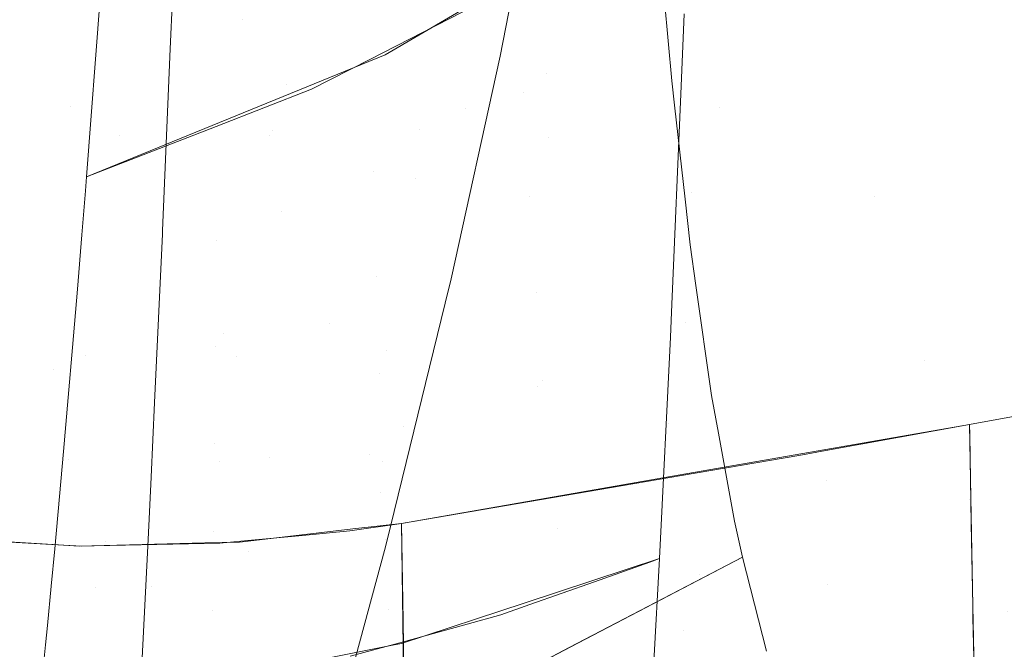
# Model space of a CAD drawing. Units: metres. Extents: x -5.06 to -0.44, y 0.54 to 1.94.
# Drawn here: x -4.31 to -4.3, y 0.95 to 0.96 of the extents above; entities that cross this region are included whole.
import ezdxf

# ---------------------------------------------------------------- set-up
doc = ezdxf.new("R2010")
doc.units = ezdxf.units.M
doc.header["$LTSCALE"] = 1.27
doc.layers.add('Keine', color=7, linetype='Continuous', lineweight=5)

msp = doc.modelspace()

# ---------------------------------------------------------------- linework, layer by layer
at = {"layer": 'Keine', "color": 7, "linetype": 'Continuous', "lineweight": 18}
for points, invisible_edges in [([(-4.30924, 0.962231, 1.474074), (-4.312481, 0.955213, 1.469841), (-4.314861, 0.956244, 1.470247)], 11), ([(-4.312481, 0.955213, 1.469841), (-4.30924, 0.962231, 1.474074), (-4.306741, 0.96136, 1.472859)], 11), ([(-4.306741, 0.96136, 1.472859), (-4.310054, 0.954247, 1.469108), (-4.312481, 0.955213, 1.469841)], 11), ([(-4.310054, 0.954247, 1.469108), (-4.306741, 0.96136, 1.472859), (-4.304213, 0.960527, 1.471446)], 11), ([(-4.304213, 0.960527, 1.471446), (-4.30759, 0.953328, 1.468132), (-4.310054, 0.954247, 1.469108)], 11), ([(-4.30759, 0.953328, 1.468132), (-4.304213, 0.960527, 1.471446), (-4.299098, 0.95894, 1.46822)], 11), ([(-4.313123, 0.958952, 1.621666), (-4.309847, 0.959052, 1.621962), (-4.312188, 0.953956, 1.631321)], 11), ([(-4.309847, 0.959052, 1.621962), (-4.31055, 0.954014, 1.631473), (-4.312188, 0.953956, 1.631321)], 11), ([(-4.31055, 0.954014, 1.631473), (-4.309847, 0.959052, 1.621962), (-4.306933, 0.956748, 1.627072)], 11), ([(-4.313123, 0.958952, 1.621666), (-4.31383, 0.953956, 1.631198), (-4.316772, 0.956578, 1.626249)], 11), ([(-4.312188, 0.953956, 1.631321), (-4.31383, 0.953956, 1.631198), (-4.313123, 0.958952, 1.621666)], 11), ([(-4.299098, 0.95894, 1.46822), (-4.302594, 0.951582, 1.465711), (-4.30759, 0.953328, 1.468132)], 11), ([(-4.29483, 0.957703, 1.650661), (-4.306214, 0.95537, 1.648539), (-4.29971, 0.954908, 1.655322)], 11), ([(-4.317177, 0.957358, 1.470231), (-4.314861, 0.956244, 1.470247), (-4.318062, 0.949278, 1.465747)], 11), ([(-4.306933, 0.956748, 1.627072), (-4.300424, 0.957439, 1.627911), (-4.300781, 0.954975, 1.632693)], 11), ([(-4.309676, 0.954816, 1.478627), (-4.309188, 0.957337, 1.480222), (-4.311432, 0.957143, 1.480399)], 10), ([(-4.312009, 0.954503, 1.478698), (-4.311432, 0.957143, 1.480399), (-4.313719, 0.956935, 1.480338)], 11), ([(-4.311432, 0.957143, 1.480399), (-4.312009, 0.954503, 1.478698), (-4.309676, 0.954816, 1.478627)], 11), ([(-4.309867, 0.957052, 1.64185), (-4.312856, 0.95644, 1.64193), (-4.312158, 0.954004, 1.648657)], 11), ([(-4.312158, 0.954004, 1.648657), (-4.309172, 0.95463, 1.648581), (-4.309867, 0.957052, 1.64185)], 11), ([(-4.309867, 0.957052, 1.64185), (-4.309172, 0.95463, 1.648581), (-4.306214, 0.95537, 1.648539)], 11), ([(-4.314356, 0.954268, 1.478589), (-4.313719, 0.956935, 1.480338), (-4.315995, 0.95681, 1.480037)], 11), ([(-4.313719, 0.956935, 1.480338), (-4.314356, 0.954268, 1.478589), (-4.312009, 0.954503, 1.478698)], 11), ([(-4.314037, 0.95546, 1.754828), (-4.31098, 0.956976, 1.756135), (-4.310929, 0.954833, 1.750773)], 11), ([(-4.309441, 0.955704, 1.751276), (-4.310929, 0.954833, 1.750773), (-4.31098, 0.956976, 1.756135)], 10), ([(-4.30915, 0.953928, 1.764331), (-4.309031, 0.956948, 1.770079), (-4.310474, 0.956486, 1.769929)], 11), ([(-4.309031, 0.956948, 1.770079), (-4.30915, 0.953928, 1.764331), (-4.30767, 0.955277, 1.766034)], 11), ([(-4.315995, 0.95681, 1.480037), (-4.31668, 0.954113, 1.478231), (-4.314356, 0.954268, 1.478589)], 11), ([(-4.306933, 0.956748, 1.627072), (-4.307287, 0.954257, 1.631841), (-4.31055, 0.954014, 1.631473)], 11), ([(-4.300781, 0.954975, 1.632693), (-4.307287, 0.954257, 1.631841), (-4.306933, 0.956748, 1.627072)], 11), ([(-4.316772, 0.956578, 1.626249), (-4.31383, 0.953956, 1.631198), (-4.315478, 0.95402, 1.631107)], 11), ([(-4.312856, 0.95644, 1.64193), (-4.315894, 0.956042, 1.64207), (-4.315185, 0.953558, 1.648783)], 11), ([(-4.315185, 0.953558, 1.648783), (-4.312158, 0.954004, 1.648657), (-4.312856, 0.95644, 1.64193)], 11), ([(-4.310601, 0.953483, 1.764231), (-4.310474, 0.956486, 1.769929), (-4.31192, 0.956101, 1.769719)], 11), ([(-4.310474, 0.956486, 1.769929), (-4.310601, 0.953483, 1.764231), (-4.30915, 0.953928, 1.764331)], 11), ([(-4.318062, 0.949278, 1.465747), (-4.314861, 0.956244, 1.470247), (-4.312481, 0.955213, 1.469841)], 11), ([(-4.312055, 0.953122, 1.76407), (-4.31192, 0.956101, 1.769719), (-4.313272, 0.954896, 1.767779)], 11), ([(-4.31192, 0.956101, 1.769719), (-4.313233, 0.955837, 1.769464), (-4.313272, 0.954896, 1.767779)], 9), ([(-4.31192, 0.956101, 1.769719), (-4.312055, 0.953122, 1.76407), (-4.310601, 0.953483, 1.764231)], 11), ([(-4.311097, 0.954781, 1.750747), (-4.309491, 0.955605, 1.751213), (-4.309425, 0.954419, 1.747886)], 10), ([(-4.307883, 0.955421, 1.748435), (-4.309425, 0.954419, 1.747886), (-4.309491, 0.955605, 1.751213)], 11), ([(-4.310929, 0.954833, 1.750773), (-4.314186, 0.953503, 1.750054), (-4.314037, 0.95546, 1.754828)], 8), ([(-4.309425, 0.954419, 1.747886), (-4.307883, 0.955421, 1.748435), (-4.307804, 0.954549, 1.74587)], 9), ([(-4.305598, 0.953293, 1.655368), (-4.306214, 0.95537, 1.648539), (-4.309172, 0.95463, 1.648581)], 11), ([(-4.306214, 0.95537, 1.648539), (-4.305598, 0.953293, 1.655368), (-4.29971, 0.954908, 1.655322)], 11), ([(-4.312481, 0.955213, 1.469841), (-4.315753, 0.948154, 1.465817), (-4.318062, 0.949278, 1.465747)], 11), ([(-4.315753, 0.948154, 1.465817), (-4.312481, 0.955213, 1.469841), (-4.310054, 0.954247, 1.469108)], 11), ([(-4.30915, 0.953928, 1.764331), (-4.307703, 0.954491, 1.764359), (-4.30767, 0.955277, 1.766034)], 9), ([(-4.313272, 0.954896, 1.767779), (-4.313357, 0.952916, 1.763954), (-4.312055, 0.953122, 1.76407)], 10), ([(-4.307654, 0.951913, 1.636684), (-4.307287, 0.954257, 1.631841), (-4.300781, 0.954975, 1.632693)], 11), ([(-4.300781, 0.954975, 1.632693), (-4.301153, 0.952692, 1.637568), (-4.307654, 0.951913, 1.636684)], 11), ([(-4.29971, 0.954908, 1.655322), (-4.305598, 0.953293, 1.655368), (-4.305048, 0.951501, 1.662278)], 11), ([(-4.305048, 0.951501, 1.662278), (-4.299167, 0.953146, 1.662241), (-4.29971, 0.954908, 1.655322)], 11), ([(-4.310209, 0.952392, 1.477288), (-4.309676, 0.954816, 1.478627), (-4.312009, 0.954503, 1.478698)], 10), ([(-4.311731, 0.954456, 1.750563), (-4.311097, 0.954781, 1.750747), (-4.311053, 0.95356, 1.747405)], 10), ([(-4.309425, 0.954419, 1.747886), (-4.311053, 0.95356, 1.747405), (-4.311097, 0.954781, 1.750747)], 11), ([(-4.309172, 0.95463, 1.648581), (-4.312158, 0.954004, 1.648657), (-4.311537, 0.951901, 1.655478)], 11), ([(-4.309172, 0.95463, 1.648581), (-4.311537, 0.951901, 1.655478), (-4.305598, 0.953293, 1.655368)], 11), ([(-4.312693, 0.951797, 1.477198), (-4.312009, 0.954503, 1.478698), (-4.314356, 0.954268, 1.478589)], 11), ([(-4.312772, 0.954052, 1.750347), (-4.311731, 0.954456, 1.750563), (-4.311053, 0.95356, 1.747405)], 10), ([(-4.312009, 0.954503, 1.478698), (-4.312693, 0.951797, 1.477198), (-4.310209, 0.952392, 1.477288)], 11), ([(-4.307804, 0.954549, 1.74587), (-4.309355, 0.953283, 1.744409), (-4.309425, 0.954419, 1.747886)], 11), ([(-4.307804, 0.954549, 1.74587), (-4.307774, 0.954283, 1.744959), (-4.309355, 0.953283, 1.744409)], 10), ([(-4.307806, 0.952027, 1.759099), (-4.307703, 0.954491, 1.764359), (-4.30915, 0.953928, 1.764331)], 10), ([(-4.311053, 0.95356, 1.747405), (-4.309425, 0.954419, 1.747886), (-4.309355, 0.953283, 1.744409)], 11), ([(-4.315119, 0.951521, 1.477041), (-4.314356, 0.954268, 1.478589), (-4.31668, 0.954113, 1.478231)], 11), ([(-4.310054, 0.954247, 1.469108), (-4.313393, 0.947098, 1.465539), (-4.315753, 0.948154, 1.465817)], 11), ([(-4.314356, 0.954268, 1.478589), (-4.315119, 0.951521, 1.477041), (-4.312693, 0.951797, 1.477198)], 11), ([(-4.313393, 0.947098, 1.465539), (-4.310054, 0.954247, 1.469108), (-4.30759, 0.953328, 1.468132)], 11), ([(-4.310912, 0.951611, 1.636286), (-4.31055, 0.954014, 1.631473), (-4.307287, 0.954257, 1.631841)], 11), ([(-4.307287, 0.954257, 1.631841), (-4.307654, 0.951913, 1.636684), (-4.310912, 0.951611, 1.636286)], 11), ([(-4.309355, 0.953283, 1.744409), (-4.307774, 0.954283, 1.744959), (-4.30766, 0.953259, 1.741443)], 9), ([(-4.314192, 0.951553, 1.636011), (-4.315844, 0.951655, 1.63594), (-4.315478, 0.95402, 1.631107)], 11), ([(-4.315478, 0.95402, 1.631107), (-4.31383, 0.953956, 1.631198), (-4.314192, 0.951553, 1.636011)], 11), ([(-4.312772, 0.954052, 1.750347), (-4.312768, 0.952812, 1.747005), (-4.314236, 0.95287, 1.748385)], 11), ([(-4.314236, 0.95287, 1.748385), (-4.314198, 0.953348, 1.74965), (-4.312772, 0.954052, 1.750347)], 10), ([(-4.314198, 0.953348, 1.74965), (-4.314186, 0.953503, 1.750054), (-4.312772, 0.954052, 1.750347)], 8), ([(-4.311053, 0.95356, 1.747405), (-4.312768, 0.952812, 1.747005), (-4.312772, 0.954052, 1.750347)], 11), ([(-4.312158, 0.954004, 1.648657), (-4.315185, 0.953558, 1.648783), (-4.314551, 0.951401, 1.655589)], 11), ([(-4.314551, 0.951401, 1.655589), (-4.311537, 0.951901, 1.655478), (-4.312158, 0.954004, 1.648657)], 11), ([(-4.312549, 0.95154, 1.636128), (-4.314192, 0.951553, 1.636011), (-4.31383, 0.953956, 1.631198)], 11), ([(-4.31383, 0.953956, 1.631198), (-4.312188, 0.953956, 1.631321), (-4.312549, 0.95154, 1.636128)], 11), ([(-4.310912, 0.951611, 1.636286), (-4.312549, 0.95154, 1.636128), (-4.312188, 0.953956, 1.631321)], 11), ([(-4.312188, 0.953956, 1.631321), (-4.31055, 0.954014, 1.631473), (-4.310912, 0.951611, 1.636286)], 11), ([(-4.309269, 0.951216, 1.758434), (-4.30915, 0.953928, 1.764331), (-4.310601, 0.953483, 1.764231)], 11), ([(-4.30915, 0.953928, 1.764331), (-4.309269, 0.951216, 1.758434), (-4.307806, 0.952027, 1.759099)], 11), ([(-4.314551, 0.951401, 1.655589), (-4.315185, 0.953558, 1.648783), (-4.316444, 0.95263, 1.651202)], 11), ([(-4.312768, 0.952812, 1.747005), (-4.311053, 0.95356, 1.747405), (-4.311023, 0.952412, 1.743936)], 11), ([(-4.310725, 0.950782, 1.758388), (-4.310601, 0.953483, 1.764231), (-4.312055, 0.953122, 1.76407)], 11), ([(-4.309355, 0.953283, 1.744409), (-4.311023, 0.952412, 1.743936), (-4.311053, 0.95356, 1.747405)], 11), ([(-4.310601, 0.953483, 1.764231), (-4.310725, 0.950782, 1.758388), (-4.309269, 0.951216, 1.758434)], 11), ([(-4.30759, 0.953328, 1.468132), (-4.310993, 0.946095, 1.46499), (-4.313393, 0.947098, 1.465539)], 11), ([(-4.305598, 0.953293, 1.655368), (-4.311537, 0.951901, 1.655478), (-4.310976, 0.950063, 1.662375)], 11), ([(-4.311023, 0.952412, 1.743936), (-4.309355, 0.953283, 1.744409), (-4.309283, 0.952238, 1.74091)], 11), ([(-4.310993, 0.946095, 1.46499), (-4.30759, 0.953328, 1.468132), (-4.302594, 0.951582, 1.465711)], 11), ([(-4.310976, 0.950063, 1.662375), (-4.305048, 0.951501, 1.662278), (-4.305598, 0.953293, 1.655368)], 11), ([(-4.30766, 0.953259, 1.741443), (-4.309283, 0.952238, 1.74091), (-4.309355, 0.953283, 1.744409)], 11), ([(-4.309283, 0.952238, 1.74091), (-4.30766, 0.953259, 1.741443), (-4.307604, 0.952761, 1.739732)], 9), ([(-4.312055, 0.953122, 1.76407), (-4.313359, 0.952876, 1.76387), (-4.313443, 0.951042, 1.759997)], 9), ([(-4.313443, 0.951042, 1.759997), (-4.312188, 0.95044, 1.758279), (-4.312055, 0.953122, 1.76407)], 11), ([(-4.313357, 0.952916, 1.763954), (-4.313359, 0.952876, 1.76387), (-4.312055, 0.953122, 1.76407)], 10), ([(-4.312055, 0.953122, 1.76407), (-4.312188, 0.95044, 1.758279), (-4.310725, 0.950782, 1.758388)], 11), ([(-4.299167, 0.953146, 1.662241), (-4.305048, 0.951501, 1.662278), (-4.304561, 0.949981, 1.669265)], 11), ([(-4.304561, 0.949981, 1.669265), (-4.298705, 0.951735, 1.669258), (-4.299167, 0.953146, 1.662241)], 11), ([(-4.312768, 0.952812, 1.747005), (-4.314285, 0.952278, 1.746724), (-4.314236, 0.95287, 1.748385)], 9), ([(-4.312768, 0.952812, 1.747005), (-4.312779, 0.951654, 1.743545), (-4.314337, 0.951643, 1.744944)], 11), ([(-4.314337, 0.951643, 1.744944), (-4.314285, 0.952278, 1.746724), (-4.312768, 0.952812, 1.747005)], 10), ([(-4.311023, 0.952412, 1.743936), (-4.312779, 0.951654, 1.743545), (-4.312768, 0.952812, 1.747005)], 11), ([(-4.309209, 0.951286, 1.737406), (-4.309283, 0.952238, 1.74091), (-4.307604, 0.952761, 1.739732)], 11), ([(-4.307604, 0.952761, 1.739732), (-4.307541, 0.952317, 1.737919), (-4.309209, 0.951286, 1.737406)], 10), ([(-4.316444, 0.95263, 1.651202), (-4.316335, 0.951204, 1.655681), (-4.314551, 0.951401, 1.655589)], 10), ([(-4.301153, 0.952692, 1.637568), (-4.301393, 0.951387, 1.640627), (-4.307845, 0.950819, 1.639145)], 11), ([(-4.307845, 0.950819, 1.639145), (-4.307654, 0.951913, 1.636684), (-4.301153, 0.952692, 1.637568)], 11), ([(-4.312779, 0.951654, 1.743545), (-4.311023, 0.952412, 1.743936), (-4.310993, 0.951358, 1.740452)], 11), ([(-4.309283, 0.952238, 1.74091), (-4.310993, 0.951358, 1.740452), (-4.311023, 0.952412, 1.743936)], 11), ([(-4.312693, 0.951797, 1.477198), (-4.310274, 0.952127, 1.477161), (-4.310209, 0.952392, 1.477288)], 9), ([(-4.309209, 0.951286, 1.737406), (-4.307541, 0.952317, 1.737919), (-4.307371, 0.951119, 1.733033)], 9), ([(-4.310993, 0.951358, 1.740452), (-4.309283, 0.952238, 1.74091), (-4.309209, 0.951286, 1.737406)], 11), ([(-4.310915, 0.949512, 1.475909), (-4.310274, 0.952127, 1.477161), (-4.312693, 0.951797, 1.477198)], 10), ([(-4.309269, 0.951216, 1.758434), (-4.30782, 0.951756, 1.758416), (-4.307806, 0.952027, 1.759099)], 9), ([(-4.311537, 0.951901, 1.655478), (-4.314551, 0.951401, 1.655589), (-4.313982, 0.949524, 1.662475)], 11), ([(-4.313982, 0.949524, 1.662475), (-4.310976, 0.950063, 1.662375), (-4.311537, 0.951901, 1.655478)], 11), ([(-4.311099, 0.950477, 1.638727), (-4.310912, 0.951611, 1.636286), (-4.307654, 0.951913, 1.636684)], 11), ([(-4.307654, 0.951913, 1.636684), (-4.307845, 0.950819, 1.639145), (-4.311099, 0.950477, 1.638727)], 11), ([(-4.313474, 0.949039, 1.475878), (-4.312693, 0.951797, 1.477198), (-4.315119, 0.951521, 1.477041)], 11), ([(-4.312693, 0.951797, 1.477198), (-4.313474, 0.949039, 1.475878), (-4.310915, 0.949512, 1.475909)], 11), ([(-4.307939, 0.949342, 1.752335), (-4.30782, 0.951756, 1.758416), (-4.309269, 0.951216, 1.758434)], 10), ([(-4.298705, 0.951735, 1.669258), (-4.304561, 0.949981, 1.669265), (-4.304145, 0.94877, 1.676339)], 11), ([(-4.315844, 0.951655, 1.63594), (-4.314192, 0.951553, 1.636011), (-4.317464, 0.951532, 1.636578)], 11), ([(-4.317455, 0.951125, 1.637475), (-4.317464, 0.951532, 1.636578), (-4.314192, 0.951553, 1.636011)], 10), ([(-4.314192, 0.951553, 1.636011), (-4.314379, 0.950417, 1.638451), (-4.317455, 0.951125, 1.637475)], 11), ([(-4.312779, 0.951654, 1.743545), (-4.31279, 0.950593, 1.740077), (-4.314435, 0.950508, 1.741463)], 11), ([(-4.314435, 0.950508, 1.741463), (-4.314385, 0.951097, 1.743268), (-4.312779, 0.951654, 1.743545)], 10), ([(-4.312779, 0.951654, 1.743545), (-4.314385, 0.951097, 1.743268), (-4.314337, 0.951643, 1.744944)], 9), ([(-4.312735, 0.950395, 1.638563), (-4.314379, 0.950417, 1.638451), (-4.314192, 0.951553, 1.636011)], 11), ([(-4.314192, 0.951553, 1.636011), (-4.312549, 0.95154, 1.636128), (-4.312735, 0.950395, 1.638563)], 11), ([(-4.310993, 0.951358, 1.740452), (-4.31279, 0.950593, 1.740077), (-4.312779, 0.951654, 1.743545)], 11), ([(-4.310912, 0.951611, 1.636286), (-4.311099, 0.950477, 1.638727), (-4.312735, 0.950395, 1.638563)], 11), ([(-4.312735, 0.950395, 1.638563), (-4.312549, 0.95154, 1.636128), (-4.310912, 0.951611, 1.636286)], 11), ([(-4.302594, 0.951582, 1.465711), (-4.306112, 0.944196, 1.463347), (-4.310993, 0.946095, 1.46499)], 11), ([(-4.306112, 0.944196, 1.463347), (-4.302594, 0.951582, 1.465711), (-4.300076, 0.950737, 1.464364)], 11), ([(-4.315119, 0.951521, 1.477041), (-4.315998, 0.948707, 1.475676), (-4.313474, 0.949039, 1.475878)], 11), ([(-4.307504, 0.949169, 1.669287), (-4.305048, 0.951501, 1.662278), (-4.310976, 0.950063, 1.662375)], 11), ([(-4.307504, 0.949169, 1.669287), (-4.304561, 0.949981, 1.669265), (-4.305048, 0.951501, 1.662278)], 11), ([(-4.314551, 0.951401, 1.655589), (-4.316335, 0.951204, 1.655681), (-4.316314, 0.950934, 1.656529)], 9), ([(-4.313982, 0.949524, 1.662475), (-4.314551, 0.951401, 1.655589), (-4.316314, 0.950934, 1.656529)], 11), ([(-4.31279, 0.950593, 1.740077), (-4.310993, 0.951358, 1.740452), (-4.310961, 0.950399, 1.736971)], 11), ([(-4.309209, 0.951286, 1.737406), (-4.310961, 0.950399, 1.736971), (-4.310993, 0.951358, 1.740452)], 11), ([(-4.307845, 0.950819, 1.639145), (-4.301393, 0.951387, 1.640627), (-4.304557, 0.950804, 1.640627)], 9), ([(-4.304557, 0.950804, 1.640627), (-4.301522, 0.951362, 1.640628), (-4.301482, 0.949673, 1.645139)], 10), ([(-4.310929, 0.949546, 1.733558), (-4.310961, 0.950399, 1.736971), (-4.309209, 0.951286, 1.737406)], 11), ([(-4.309209, 0.951286, 1.737406), (-4.309055, 0.949672, 1.730562), (-4.310929, 0.949546, 1.733558)], 11), ([(-4.307371, 0.951119, 1.733033), (-4.309055, 0.949672, 1.730562), (-4.309209, 0.951286, 1.737406)], 11), ([(-4.314379, 0.950417, 1.638451), (-4.317454, 0.951103, 1.637523), (-4.317455, 0.951125, 1.637475)], 9), ([(-4.309404, 0.94886, 1.752373), (-4.309269, 0.951216, 1.758434), (-4.310725, 0.950782, 1.758388)], 11), ([(-4.309269, 0.951216, 1.758434), (-4.309404, 0.94886, 1.752373), (-4.307939, 0.949342, 1.752335)], 9), ([(-4.317449, 0.950931, 1.637908), (-4.317454, 0.951103, 1.637523), (-4.314379, 0.950417, 1.638451)], 10), ([(-4.313443, 0.951042, 1.759997), (-4.313482, 0.950228, 1.758124), (-4.312188, 0.95044, 1.758279)], 10), ([(-4.307371, 0.951119, 1.733033), (-4.307296, 0.950708, 1.731013), (-4.309055, 0.949672, 1.730562)], 10), ([(-4.314379, 0.950417, 1.638451), (-4.31744, 0.950728, 1.638381), (-4.317449, 0.950931, 1.637908)], 9), ([(-4.316314, 0.950934, 1.656529), (-4.316179, 0.949444, 1.661792), (-4.313982, 0.949524, 1.662475)], 10), ([(-4.311099, 0.950477, 1.638727), (-4.307845, 0.950819, 1.639145), (-4.307963, 0.95021, 1.640627)], 11), ([(-4.304557, 0.950804, 1.640627), (-4.307963, 0.95021, 1.640627), (-4.307845, 0.950819, 1.639145)], 10), ([(-4.306124, 0.95052, 1.640627), (-4.304557, 0.950804, 1.640627), (-4.304555, 0.950692, 1.640918)], 8), ([(-4.301482, 0.949673, 1.645139), (-4.304524, 0.948822, 1.645949), (-4.304557, 0.950804, 1.640627)], 9), ([(-4.315985, 0.949581, 1.640627), (-4.31744, 0.950728, 1.638381), (-4.314379, 0.950417, 1.638451)], 11), ([(-4.310851, 0.948397, 1.752402), (-4.310725, 0.950782, 1.758388), (-4.312188, 0.95044, 1.758279)], 11), ([(-4.310725, 0.950782, 1.758388), (-4.310851, 0.948397, 1.752402), (-4.31075, 0.948417, 1.752407)], 9), ([(-4.310725, 0.950782, 1.758388), (-4.31075, 0.948417, 1.752407), (-4.309404, 0.94886, 1.752373)], 9), ([(-4.308975, 0.94898, 1.727148), (-4.309055, 0.949672, 1.730562), (-4.307296, 0.950708, 1.731013)], 11), ([(-4.307296, 0.950708, 1.731013), (-4.30712, 0.949748, 1.726287), (-4.308975, 0.94898, 1.727148)], 10), ([(-4.304555, 0.950692, 1.640918), (-4.306121, 0.950188, 1.641464), (-4.306124, 0.95052, 1.640627)], 11), ([(-4.306121, 0.950188, 1.641464), (-4.304555, 0.950692, 1.640918), (-4.304541, 0.949721, 1.643437)], 9), ([(-4.299183, 0.949249, 1.463344), (-4.306112, 0.944196, 1.463347), (-4.300076, 0.950737, 1.464364)], 11), ([(-4.31279, 0.950593, 1.740077), (-4.3128, 0.949632, 1.736619), (-4.314532, 0.949447, 1.737874)], 11), ([(-4.314532, 0.949447, 1.737874), (-4.31448, 0.950019, 1.739808), (-4.31279, 0.950593, 1.740077)], 10), ([(-4.31279, 0.950593, 1.740077), (-4.31448, 0.950019, 1.739808), (-4.314435, 0.950508, 1.741463)], 9), ([(-4.310961, 0.950399, 1.736971), (-4.3128, 0.949632, 1.736619), (-4.31279, 0.950593, 1.740077)], 11), ([(-4.312735, 0.950395, 1.638563), (-4.311099, 0.950477, 1.638727), (-4.311248, 0.949668, 1.640627)], 11), ([(-4.310752, 0.949724, 1.640627), (-4.311248, 0.949668, 1.640627), (-4.311099, 0.950477, 1.638727)], 10), ([(-4.307963, 0.95021, 1.640627), (-4.310752, 0.949724, 1.640627), (-4.311099, 0.950477, 1.638727)], 10), ([(-4.306418, 0.950466, 1.640627), (-4.306124, 0.95052, 1.640627), (-4.306121, 0.950188, 1.641464)], 10), ([(-4.314379, 0.950417, 1.638451), (-4.314548, 0.949495, 1.640627), (-4.315985, 0.949581, 1.640627)], 9), ([(-4.314265, 0.949478, 1.640627), (-4.314548, 0.949495, 1.640627), (-4.314379, 0.950417, 1.638451)], 10), ([(-4.314379, 0.950417, 1.638451), (-4.312735, 0.950395, 1.638563), (-4.312895, 0.949513, 1.640627)], 11), ([(-4.312895, 0.949513, 1.640627), (-4.314265, 0.949478, 1.640627), (-4.314379, 0.950417, 1.638451)], 10), ([(-4.312328, 0.948105, 1.752322), (-4.312188, 0.95044, 1.758279), (-4.313515, 0.94955, 1.756562)], 11), ([(-4.312188, 0.95044, 1.758279), (-4.313482, 0.950228, 1.758124), (-4.313515, 0.94955, 1.756562)], 9), ([(-4.312519, 0.949522, 1.640627), (-4.312895, 0.949513, 1.640627), (-4.312735, 0.950395, 1.638563)], 10), ([(-4.3128, 0.949632, 1.736619), (-4.310961, 0.950399, 1.736971), (-4.310929, 0.949546, 1.733558)], 11), ([(-4.311248, 0.949668, 1.640627), (-4.312519, 0.949522, 1.640627), (-4.312735, 0.950395, 1.638563)], 10), ([(-4.312188, 0.95044, 1.758279), (-4.312328, 0.948105, 1.752322), (-4.310851, 0.948397, 1.752402)], 9), ([(-4.306121, 0.950188, 1.641464), (-4.307697, 0.950247, 1.640627), (-4.306418, 0.950466, 1.640627)], 9), ([(-4.310752, 0.949724, 1.640627), (-4.307697, 0.950247, 1.640627), (-4.307678, 0.948563, 1.645022)], 10), ([(-4.307678, 0.948563, 1.645022), (-4.307697, 0.950247, 1.640627), (-4.306121, 0.950188, 1.641464)], 11), ([(-4.306121, 0.950188, 1.641464), (-4.306106, 0.949055, 1.644458), (-4.307678, 0.948563, 1.645022)], 11), ([(-4.304541, 0.949721, 1.643437), (-4.306106, 0.949055, 1.644458), (-4.306121, 0.950188, 1.641464)], 11), ([(-4.310471, 0.948463, 1.669339), (-4.310976, 0.950063, 1.662375), (-4.313982, 0.949524, 1.662475)], 11), ([(-4.310976, 0.950063, 1.662375), (-4.310471, 0.948463, 1.669339), (-4.307504, 0.949169, 1.669287)], 11), ([(-4.304561, 0.949981, 1.669265), (-4.307504, 0.949169, 1.669287), (-4.30707, 0.947879, 1.676338)], 11), ([(-4.30707, 0.947879, 1.676338), (-4.304145, 0.94877, 1.676339), (-4.304561, 0.949981, 1.669265)], 11), ([(-4.308907, 0.948379, 1.723737), (-4.308975, 0.94898, 1.727148), (-4.30712, 0.949748, 1.726287)], 11), ([(-4.30712, 0.949748, 1.726287), (-4.307035, 0.949357, 1.724097), (-4.308907, 0.948379, 1.723737)], 8), ([(-4.3128, 0.949632, 1.736619), (-4.312809, 0.94878, 1.733233), (-4.314611, 0.948613, 1.734764)], 11), ([(-4.314611, 0.948613, 1.734764), (-4.31457, 0.949042, 1.736366), (-4.3128, 0.949632, 1.736619)], 10), ([(-4.3128, 0.949632, 1.736619), (-4.31457, 0.949042, 1.736366), (-4.314532, 0.949447, 1.737874)], 9), ([(-4.310929, 0.949546, 1.733558), (-4.312809, 0.94878, 1.733233), (-4.3128, 0.949632, 1.736619)], 11), ([(-4.311831, 0.949594, 1.640628), (-4.311313, 0.949643, 1.640628), (-4.310735, 0.948664, 1.643435)], 10), ([(-4.311313, 0.949643, 1.640628), (-4.310752, 0.949724, 1.640627), (-4.310735, 0.948664, 1.643435)], 8), ([(-4.309055, 0.949672, 1.730562), (-4.310895, 0.948783, 1.730187), (-4.310929, 0.949546, 1.733558)], 11), ([(-4.310895, 0.948783, 1.730187), (-4.309055, 0.949672, 1.730562), (-4.308975, 0.94898, 1.727148)], 11), ([(-4.307678, 0.948563, 1.645022), (-4.310721, 0.947615, 1.64617), (-4.310752, 0.949724, 1.640627)], 9), ([(-4.304541, 0.949721, 1.643437), (-4.304538, 0.949544, 1.643947), (-4.306106, 0.949055, 1.644458)], 10), ([(-4.304522, 0.9487, 1.646278), (-4.304524, 0.948822, 1.645949), (-4.301482, 0.949673, 1.645139)], 10), ([(-4.304522, 0.9487, 1.646278), (-4.301482, 0.949673, 1.645139), (-4.301423, 0.94782, 1.650768)], 11), ([(-4.316179, 0.949444, 1.661792), (-4.316157, 0.949249, 1.662577), (-4.313982, 0.949524, 1.662475)], 10), ([(-4.313982, 0.949524, 1.662475), (-4.316157, 0.949249, 1.662577), (-4.316025, 0.948081, 1.667279)], 9), ([(-4.316025, 0.948081, 1.667279), (-4.313471, 0.947903, 1.669433), (-4.313982, 0.949524, 1.662475)], 11), ([(-4.315773, 0.949561, 1.640627), (-4.314235, 0.949478, 1.640627), (-4.314092, 0.949022, 1.641753)], 10), ([(-4.314092, 0.949022, 1.641753), (-4.315748, 0.948758, 1.64263), (-4.315773, 0.949561, 1.640627)], 11), ([(-4.313982, 0.949524, 1.662475), (-4.313471, 0.947903, 1.669433), (-4.310471, 0.948463, 1.669339)], 11), ([(-4.313515, 0.94955, 1.756562), (-4.313594, 0.947977, 1.752586), (-4.312328, 0.948105, 1.752322)], 10), ([(-4.313474, 0.949039, 1.475878), (-4.310938, 0.949428, 1.475875), (-4.310915, 0.949512, 1.475909)], 9), ([(-4.312809, 0.94878, 1.733233), (-4.310929, 0.949546, 1.733558), (-4.310895, 0.948783, 1.730187)], 11), ([(-4.312731, 0.949509, 1.640628), (-4.312426, 0.949537, 1.640628), (-4.312424, 0.949414, 1.640912)], 10), ([(-4.311831, 0.949594, 1.640628), (-4.312424, 0.949414, 1.640912), (-4.312426, 0.949537, 1.640628)], 3), ([(-4.312424, 0.949414, 1.640912), (-4.311831, 0.949594, 1.640628), (-4.310735, 0.948664, 1.643435)], 11), ([(-4.306106, 0.949055, 1.644458), (-4.304538, 0.949544, 1.643947), (-4.304499, 0.947728, 1.649182)], 9), ([(-4.314235, 0.949478, 1.640627), (-4.314102, 0.94948, 1.640627), (-4.314092, 0.949022, 1.641753)], 10), ([(-4.314092, 0.949022, 1.641753), (-4.314102, 0.94948, 1.640627), (-4.312731, 0.949509, 1.640628)], 9), ([(-4.312731, 0.949509, 1.640628), (-4.312424, 0.949414, 1.640912), (-4.314092, 0.949022, 1.641753)], 11), ([(-4.314092, 0.949022, 1.641753), (-4.312424, 0.949414, 1.640912), (-4.312402, 0.948142, 1.644172)], 11), ([(-4.311682, 0.946681, 1.474751), (-4.310938, 0.949428, 1.475875), (-4.313474, 0.949039, 1.475878)], 10), ([(-4.310735, 0.948664, 1.643435), (-4.312402, 0.948142, 1.644172), (-4.312424, 0.949414, 1.640912)], 11), ([(-4.308922, 0.948372, 1.723735), (-4.307035, 0.949357, 1.724097), (-4.306903, 0.948844, 1.72072)], 8), ([(-4.308002, 0.948215, 1.749117), (-4.308044, 0.949301, 1.752341), (-4.308646, 0.949089, 1.752365)], 9), ([(-4.308002, 0.948215, 1.749117), (-4.307939, 0.949342, 1.752335), (-4.308044, 0.949301, 1.752341)], 8), ([(-4.306112, 0.944196, 1.463347), (-4.299183, 0.949249, 1.463344), (-4.299364, 0.946129, 1.46217)], 9), ([(-4.307504, 0.949169, 1.669287), (-4.310471, 0.948463, 1.669339), (-4.310025, 0.947124, 1.676377)], 11), ([(-4.310025, 0.947124, 1.676377), (-4.30707, 0.947879, 1.676338), (-4.307504, 0.949169, 1.669287)], 11), ([(-4.308705, 0.947944, 1.749165), (-4.308646, 0.949089, 1.752365), (-4.309351, 0.948841, 1.752393)], 9), ([(-4.308646, 0.949089, 1.752365), (-4.308705, 0.947944, 1.749165), (-4.308002, 0.948215, 1.749117)], 11), ([(-4.314352, 0.946218, 1.474715), (-4.313474, 0.949039, 1.475878), (-4.315998, 0.948707, 1.475676)], 11), ([(-4.315748, 0.948758, 1.64263), (-4.314092, 0.949022, 1.641753), (-4.314062, 0.947789, 1.644954)], 11), ([(-4.313474, 0.949039, 1.475878), (-4.314352, 0.946218, 1.474715), (-4.311682, 0.946681, 1.474751)], 11), ([(-4.312402, 0.948142, 1.644172), (-4.314062, 0.947789, 1.644954), (-4.314092, 0.949022, 1.641753)], 11), ([(-4.308975, 0.94898, 1.727148), (-4.31086, 0.948096, 1.72681), (-4.310895, 0.948783, 1.730187)], 11), ([(-4.31086, 0.948096, 1.72681), (-4.308975, 0.94898, 1.727148), (-4.308907, 0.948379, 1.723737)], 11), ([(-4.307678, 0.948563, 1.645022), (-4.306106, 0.949055, 1.644458), (-4.306062, 0.947001, 1.650524)], 11), ([(-4.304499, 0.947728, 1.649182), (-4.306062, 0.947001, 1.650524), (-4.306106, 0.949055, 1.644458)], 11), ([(-4.312809, 0.94878, 1.733233), (-4.314653, 0.948184, 1.733), (-4.314631, 0.948402, 1.733927)], 9), ([(-4.314653, 0.948184, 1.733), (-4.312809, 0.94878, 1.733233), (-4.312817, 0.948022, 1.729893)], 11), ([(-4.314631, 0.948402, 1.733927), (-4.314611, 0.948613, 1.734764), (-4.312809, 0.94878, 1.733233)], 10), ([(-4.310895, 0.948783, 1.730187), (-4.312817, 0.948022, 1.729893), (-4.312809, 0.94878, 1.733233)], 11), ([(-4.312817, 0.948022, 1.729893), (-4.310895, 0.948783, 1.730187), (-4.31086, 0.948096, 1.72681)], 11), ([(-4.309414, 0.947699, 1.749199), (-4.309351, 0.948841, 1.752393), (-4.30967, 0.948729, 1.752405)], 9), ([(-4.309351, 0.948841, 1.752393), (-4.309414, 0.947699, 1.749199), (-4.308705, 0.947944, 1.749165)], 11), ([(-4.306903, 0.948844, 1.72072), (-4.308825, 0.947808, 1.720392), (-4.308922, 0.948372, 1.723735)], 11), ([(-4.308825, 0.947808, 1.720392), (-4.306903, 0.948844, 1.72072), (-4.306771, 0.948334, 1.717369)], 9), ([(-4.304145, 0.94877, 1.676339), (-4.30707, 0.947879, 1.676338), (-4.306888, 0.947386, 1.679907)], 11), ([(-4.306888, 0.947386, 1.679907), (-4.303975, 0.948326, 1.679922), (-4.304145, 0.94877, 1.676339)], 11), ([(-4.315998, 0.948707, 1.475676), (-4.31699, 0.945816, 1.474469), (-4.314352, 0.946218, 1.474715)], 11), ([(-4.314062, 0.947789, 1.644954), (-4.315706, 0.947567, 1.645768), (-4.315748, 0.948758, 1.64263)], 11), ([(-4.312402, 0.948142, 1.644172), (-4.310735, 0.948664, 1.643435), (-4.310716, 0.947405, 1.646771)], 9), ([(-4.309414, 0.947699, 1.749199), (-4.30967, 0.948729, 1.752405), (-4.31077, 0.948425, 1.752398)], 9), ([(-4.301423, 0.94782, 1.650768), (-4.304477, 0.947016, 1.651477), (-4.304522, 0.9487, 1.646278)], 9), ([(-4.307678, 0.948563, 1.645022), (-4.31072, 0.947597, 1.646224), (-4.310721, 0.947615, 1.64617)], 9), ([(-4.31072, 0.947597, 1.646224), (-4.307678, 0.948563, 1.645022), (-4.307635, 0.946549, 1.651012)], 11), ([(-4.306062, 0.947001, 1.650524), (-4.307635, 0.946549, 1.651012), (-4.307678, 0.948563, 1.645022)], 11), ([(-4.310025, 0.947124, 1.676377), (-4.310471, 0.948463, 1.669339), (-4.313471, 0.947903, 1.669433)], 11), ([(-4.310836, 0.947282, 1.749228), (-4.31077, 0.948425, 1.752398), (-4.31131, 0.948277, 1.752395)], 9), ([(-4.308907, 0.948379, 1.723737), (-4.309635, 0.947999, 1.723598), (-4.31086, 0.948096, 1.72681)], 10), ([(-4.31077, 0.948425, 1.752398), (-4.310836, 0.947282, 1.749228), (-4.309414, 0.947699, 1.749199)], 11), ([(-4.309648, 0.947993, 1.723596), (-4.308922, 0.948372, 1.723735), (-4.308825, 0.947808, 1.720392)], 10)]:
    msp.add_3dface(points, dxfattribs=dict(at, invisible_edges=invisible_edges))

doc.saveas('drawing.dxf')
